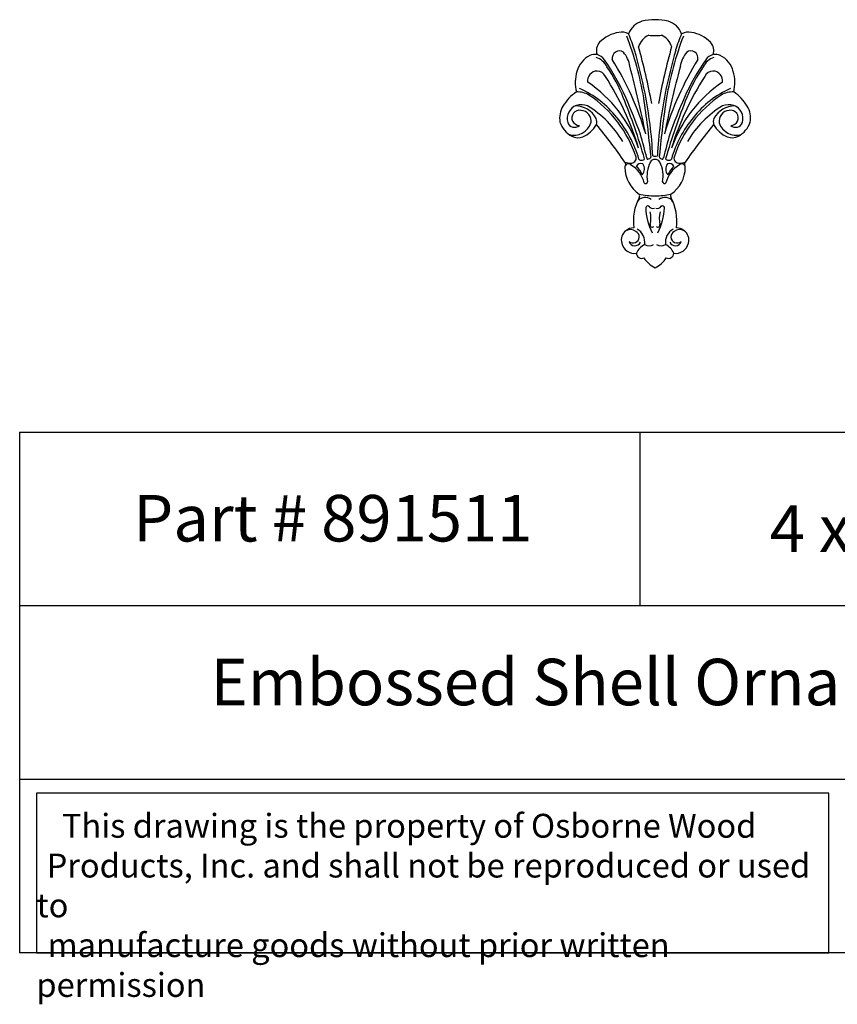
# Model space of a CAD drawing. Units: inches. Extents: x 20.5 to 40.5, y -7.1 to 8.8.
# Drawn here: x 20.5 to 33.7, y -7.1 to 8.8 of the extents above; entities that cross this region are included whole.
import ezdxf

# ---------------------------------------------------------------- set-up
doc = ezdxf.new("R2010")
doc.units = ezdxf.units.IN
doc.header["$MEASUREMENT"] = 0
doc.styles.get("Standard").update_dxf_attribs({"font": 'arial_0.ttf'})

msp = doc.modelspace()

# ---------------------------------------------------------------- linework, layer by layer
for p, q in [((20.49, 2.157), (20.49, -6.24)), ((20.49, 2.157), (40.49, 2.157)), ((30.49, 2.157), (30.49, -0.642)), ((40.49, -0.642), (20.49, -0.642)), ((20.49, -3.441), (40.49, -3.441)), ((40.49, -6.24), (20.49, -6.24))]:
    msp.add_line(p, q)
msp.add_lwpolyline([(33.541, -3.665), (20.76, -3.665), (20.76, -6.24), (33.541, -6.24)], close=True)
for centre, radius, start, end in [((30.628, 8.459), 0.342, 107.4082, 158.9707), ((30.739, 7.831), 0.978, 90.0885, 102.6029), ((30.736, 7.831), 0.978, 77.3971, 89.9115), ((30.847, 8.459), 0.342, 21.0293, 72.5918), ((30.242, 8.05), 0.562, 99.3201, 135.2867), ((30.202, 8.388), 0.222, 61.1842, 103.1126), ((28.219, 7.668), 2.281, 16.5254, 23.6171), ((33.256, 7.668), 2.281, 156.3829, 163.4746), ((31.274, 8.388), 0.222, 76.8874, 118.8158), ((31.233, 8.05), 0.562, 44.7133, 80.6799), ((29.983, 8.313), 0.192, 136.7017, 200.2576), ((25.431, 6.676), 5.197, 9.6663, 21.0716), ((30.752, 8.285), 0.296, 113.0239, 162.511), ((30.71, 9.023), 0.471, 261.0323, 273.4331), ((30.766, 9.023), 0.471, 266.5669, 278.9677), ((30.723, 8.285), 0.296, 17.489, 66.9761), ((36.044, 6.676), 5.197, 158.9284, 170.3337), ((31.492, 8.313), 0.192, 339.7424, 43.2983), ((30.163, 8.188), 0.118, 56.7844, 190.3796), ((29.886, 7.994), 0.449, 8.1038, 40.5358), ((22.243, 5.953), 8.498, 11.3347, 16.1511), ((20.505, 5.571), 10.352, 10.4927, 15.7121), ((40.97, 5.571), 10.352, 164.2879, 169.5073), ((39.233, 5.953), 8.498, 163.8489, 168.6653), ((31.589, 7.994), 0.449, 139.4642, 171.8962), ((31.312, 8.188), 0.118, 349.6204, 123.2156), ((29.867, 7.873), 0.403, 116.6821, 165.2438), ((29.773, 7.994), 0.254, 83.2532, 110.1142), ((29.702, 7.928), 0.286, 25.0862, 72.471), ((29.752, 8.051), 0.202, 33.6352, 75.4974), ((26.987, 6.101), 3.585, 23.9014, 35.1072), ((25.898, 5.581), 4.889, 16.4548, 31.9242), ((35.578, 5.581), 4.889, 148.0758, 163.5452), ((34.488, 6.101), 3.585, 144.8928, 156.0986), ((31.773, 7.928), 0.286, 107.529, 154.9138), ((31.723, 8.051), 0.202, 104.5026, 146.3648), ((31.703, 7.994), 0.254, 69.8858, 96.7468), ((31.609, 7.873), 0.403, 14.7562, 63.3179), ((30.094, 7.794), 0.643, 163.6749, 193.4569), ((29.807, 7.823), 0.158, 90.8516, 187.4325), ((29.8, 7.832), 0.149, 24.4489, 88.3515), ((28.136, 6.759), 2.235, 20.8342, 35.2444), ((12.917, 3.404), 18.025, 11.3988, 14.9634), ((48.559, 3.404), 18.025, 165.0366, 168.6012), ((33.339, 6.759), 2.235, 144.7556, 159.1658), ((31.675, 7.832), 0.149, 91.6485, 155.5511), ((31.669, 7.823), 0.158, 352.5675, 89.1484), ((31.381, 7.794), 0.643, 346.5431, 16.3251), ((28.471, 6.043), 2.118, 19.1707, 56.1539), ((26.158, 5.44), 4.505, 16.7625, 33.0057), ((35.318, 5.44), 4.505, 146.9943, 163.2375), ((33.005, 6.043), 2.118, 123.8461, 160.8293), ((29.858, 7.056), 0.705, 123.4689, 149.3169), ((29.482, 7.265), 0.38, 60.0944, 92.0031), ((28.906, 6.293), 1.534, 37.701, 66.3721), ((23.47, 6.232), 7.241, 3.0082, 11.0798), ((38.006, 6.232), 7.241, 168.9202, 176.9918), ((32.569, 6.293), 1.534, 113.6279, 142.299), ((31.993, 7.265), 0.38, 87.9969, 119.9056), ((31.618, 7.056), 0.705, 30.6831, 56.5311), ((28.593, 5.985), 1.937, 18.3055, 56.1534), ((21.294, 3.905), 9.648, 16.0066, 22.2269), ((22.971, 4.297), 7.987, 19.4937, 24.0592), ((16.149, 5.319), 14.577, 5.1432, 8.8007), ((45.327, 5.319), 14.577, 171.1993, 174.8568), ((40.181, 3.905), 9.648, 157.7731, 163.9934), ((38.504, 4.297), 7.987, 155.9408, 160.5063), ((32.883, 5.985), 1.937, 123.8466, 161.6945), ((29.588, 7.219), 0.39, 149.6689, 189.1186), ((29.544, 7.216), 0.224, 109.7727, 196.6065), ((29.517, 7.227), 0.122, 77.986, 270.1944), ((29.447, 7.029), 0.39, 28.6789, 89.9153), ((29.55, 7.132), 0.306, 70.8946, 105.5817), ((29.534, 7.174), 0.173, 349.9788, 86.9915), ((28.763, 5.983), 1.69, 30.7287, 58.3317), ((32.712, 5.983), 1.69, 121.6683, 149.2713), ((32.028, 7.029), 0.39, 90.0847, 151.3211), ((31.942, 7.174), 0.173, 93.0085, 190.0212), ((31.925, 7.132), 0.306, 74.4183, 109.1054), ((31.958, 7.227), 0.122, 269.8056, 102.014), ((31.932, 7.216), 0.224, 343.3935, 70.2273), ((31.888, 7.219), 0.39, 350.8814, 30.3311), ((29.601, 7.296), 0.422, 199.1071, 240.6057), ((29.438, 7.19), 0.116, 198.9536, 312.931), ((29.613, 7.161), 0.185, 346.6897, 17.3406), ((28.681, 6.04), 1.869, 16.1582, 39.5999), ((32.795, 6.04), 1.869, 140.4001, 163.8418), ((31.862, 7.161), 0.185, 162.6594, 193.3103), ((32.037, 7.19), 0.116, 227.069, 341.0464), ((31.874, 7.296), 0.422, 299.3943, 340.8929), ((29.429, 7.236), 0.29, 254.1332, 341.5159), ((29.381, 7.35), 0.472, 293.886, 330.7094), ((23.49, 1.879), 8.196, 34.4114, 39.7378), ((37.985, 1.879), 8.196, 140.2622, 145.5886), ((32.094, 7.35), 0.472, 209.2906, 246.114), ((32.046, 7.236), 0.29, 198.4841, 285.8668), ((29.496, 7.137), 0.232, 244.0816, 289.2638), ((-3.336, -2.382), 35.104, 14.7899, 15.4377), ((64.812, -2.382), 35.104, 164.5623, 165.2101), ((31.98, 7.137), 0.232, 250.7362, 295.9184), ((30.109, 6.445), 0.158, 8.2625, 24.639), ((30.338, 6.76), 0.264, 251.0205, 270.9682), ((30.352, 6.578), 0.0818, 263.5168, 11.2347), ((30.52, 6.605), 0.0632, 225.7137, 320.2045), ((30.62, 6.575), 0.0164, 163.1404, 319.1165), ((31.105, 6.288), 0.498, 153.0273, 190.9067), ((30.633, 6.605), 0.0408, 269.9083, 30.7685), ((30.732, 6.474), 0.0813, 85.9824, 150.8165), ((30.957, 12.488), 5.882, 267.4975, 267.8631), ((30.518, 12.488), 5.882, 272.1369, 272.5025), ((30.743, 6.474), 0.0813, 29.1835, 94.0176), ((30.843, 6.605), 0.0408, 149.2315, 270.0917), ((30.37, 6.288), 0.498, 349.0933, 26.9727), ((30.855, 6.575), 0.0164, 220.8835, 16.8596), ((30.956, 6.605), 0.0632, 219.7955, 314.2863), ((31.124, 6.578), 0.0818, 168.7653, 276.4832), ((31.138, 6.76), 0.264, 269.0318, 288.9795), ((31.366, 6.445), 0.158, 155.361, 171.7375), ((30.305, 6.431), 0.0542, 42.9982, 183.3759), ((30.765, 6.426), 0.514, 179.8179, 236.7923), ((30.124, 6.075), 0.45, 13.0073, 60.7753), ((30.509, 6.404), 0.0843, 70.1399, 153.0975), ((30.187, 6.16), 0.375, 23.4557, 48.7709), ((30.428, 6.4), 0.138, 318.4495, 36.9294), ((31.047, 6.4), 0.138, 143.0706, 221.5505), ((31.351, 6.075), 0.45, 119.2247, 166.9927), ((30.966, 6.404), 0.0843, 26.9025, 109.8601), ((31.288, 6.16), 0.375, 131.2291, 156.5443), ((30.711, 6.426), 0.514, 303.2077, 0.1821), ((31.171, 6.431), 0.0542, 356.6241, 137.0018), ((30.585, 6.198), 0.0308, 223.7823, 351.5731), ((30.89, 6.198), 0.0308, 188.4269, 316.2177), ((31.196, 5.558), 0.809, 152.0368, 187.3263), ((30.58, 5.79), 0.154, 50.9756, 148.1439), ((30.432, 5.969), 0.0579, 327.6028, 27.5684), ((30.745, 7.245), 1.276, 258.1751, 269.6942), ((30.731, 7.245), 1.276, 270.3058, 281.8249), ((30.895, 5.79), 0.154, 31.8561, 129.0244), ((31.044, 5.969), 0.0579, 152.4316, 212.3972), ((30.28, 5.558), 0.809, 352.6737, 27.9632), ((30.618, 5.774), 0.0316, 52.4145, 176.6929), ((31.528, 5.809), 0.942, 182.0098, 207.4836), ((30.702, 5.845), 0.0785, 215.2403, 288.6393), ((30.774, 5.845), 0.0785, 251.3607, 324.7597), ((29.947, 5.809), 0.942, 332.5164, 357.9902), ((30.857, 5.774), 0.0316, 3.3071, 127.5855), ((30.241, 5.602), 0.43, 347.1131, 14.3759), ((31.235, 5.602), 0.43, 165.6241, 192.8869), ((30.377, 5.257), 0.184, 126.3157, 196.1959), ((30.406, 5.241), 0.214, 93.5974, 130.2549), ((30.34, 5.278), 0.146, 52.7948, 119.5568), ((30.319, 5.216), 0.253, 352.6018, 59.2736), ((30.69, 5.496), 0.032, 161.1174, 321.5007), ((30.785, 5.496), 0.032, 218.4993, 18.8826), ((31.156, 5.216), 0.253, 120.7264, 187.3982), ((31.136, 5.278), 0.146, 60.4432, 127.2052), ((31.069, 5.241), 0.214, 49.7451, 86.4026), ((31.099, 5.257), 0.184, 343.8041, 53.6843), ((30.383, 5.306), 0.0988, 228.1365, 62.8132), ((31.092, 5.306), 0.0988, 117.1868, 311.8635), ((30.404, 5.249), 0.208, 192.1052, 279.476), ((30.411, 5.26), 0.0976, 196.1004, 336.8272), ((30.686, 4.941), 0.269, 115.5083, 157.5056), ((30.643, 5.298), 0.135, 237.4144, 300.8916), ((30.832, 5.298), 0.135, 239.1084, 302.5856), ((30.789, 4.941), 0.269, 22.4944, 64.4917), ((31.064, 5.26), 0.0976, 203.1728, 343.8996), ((31.072, 5.249), 0.208, 260.524, 347.8948), ((30.521, 5.043), 0.083, 179.7656, 296.405), ((30.894, 5.167), 0.39, 210.48, 246.3897), ((30.581, 5.167), 0.39, 293.6103, 329.52), ((30.955, 5.043), 0.083, 243.595, 0.2344)]:
    msp.add_arc(centre, radius, start, end)

# ---------------------------------------------------------------- texts
at = {"attachment_point": 1}
for s, insert, char_height, width in [('{\\fTimes New Roman|b0|i0|c0|p18;Part # 891511}', (22.32, 1.144), 0.75, 8.4418), ('\\A1;{\\fTimes New Roman|b0|i0|c0|p18;4 \\H1x;x 3 \\H0.7x;\\S1#8;\\H1.4286x; x \\H0.7x;\\S1#4;\\H1.4286x; \\H1.0001x; \\H1.0001x; }', (32.585, 1.126), 0.75, 8.6745), ('\\pi4.1052;{\\fTimes New Roman|b0|i0|c0|p18;Embossed Shell Ornament}', (20.49, -1.498), 0.75, 20), ('\\pi1.0697;{\\fTimes New Roman|b0|i0|c0|p18;This drawing is the property of Osborne Wood \\P\\pi0.42936;Products, Inc. and shall not be reproduced or used to \\P\\pi0.46545;manufacture goods without prior written permission}', (20.76, -3.999), 0.385, 12.7804)]:
    msp.add_mtext(s, dxfattribs=dict(at, insert=insert, char_height=char_height, width=width))

doc.saveas('drawing.dxf')
